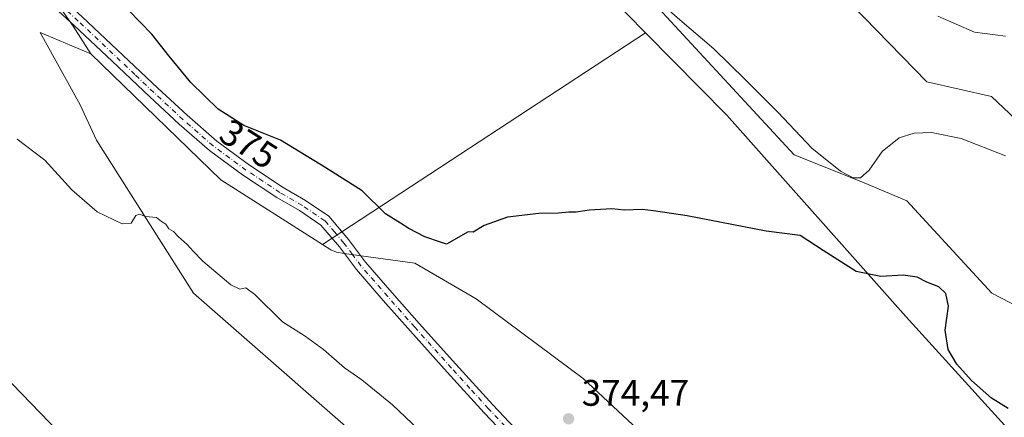
# Model space of a CAD drawing. Units: metres. Extents: x 583989 to 587460, y 4694231 to 4696594.
# Drawn here: x 586940 to 587207, y 4694676 to 4694784 of the extents above; entities that cross this region are included whole.
import ezdxf
from ezdxf.enums import TextEntityAlignment as Align

# ---------------------------------------------------------------- set-up
doc = ezdxf.new("R2010")
doc.units = ezdxf.units.M
doc.header["$MEASUREMENT"] = 0
doc.linetypes.add('DGN Style 4', pattern=[2.6384748266838614, 1.318413404963828, -0.6592067024819142, 0.001648016756204785, -0.6592067024819142])
for name, color, linetype, lineweight in [('Camino Cxs', 7, 'Continuous', 0), ('Camino eje', 30, 'DGN Style 4', 13), ('Cultivos herbáceos CxS', 92, 'Continuous', 0), ('Cultivos leñosos CxS', 92, 'Continuous', 0), ('Curva de nivel maestra', 30, 'Continuous', 30), ('Curva de nivel normal', 30, 'Continuous', 0), ('Matorral CxS', 135, 'Continuous', 0), ('Punto de cota en terreno', 7, 'Continuous', 0), ('Rótulo de curva de nivel directora', 7, 'Continuous', 0), ('Rótulo de punto de cota en terreno', 7, 'Continuous', 0), ('Suelo desnudo CxS', 253, 'Continuous', 0)]:
    doc.layers.add(name, color=color, linetype=linetype, lineweight=lineweight)
doc.styles.add('Style-Arial', font='txt')

# ---------------------------------------------------------------- blocks, each defined once
blk = doc.blocks.new('*U7')
at = {"layer": 'Cultivos leñosos CxS', "color": 92, "linetype": 'Continuous', "lineweight": 0}
for points in [[(587151.8592999997, 4694801.975299999, 383.4241000000038), (587185.8097000001, 4694766.986300001, 381.6226000000024), (587203.2834999999, 4694763.088300001, 381.8932000000059), (587214.7336999997, 4694752.3081, 381.1088000000018)], [(587218.2090999996, 4694702.085300001, 377.6297999999952), (587203.4474999999, 4694709.7871, 377.3098000000027), (587180.3426999999, 4694734.817700001, 379.0742999999929), (587168.1485000001, 4694739.952299999, 380.0381999999955), (587149.8312999997, 4694747.237700001, 379.4477000000043), (587109.7445, 4694790.655300001, 380.0550999999978)], [(587104.5717000002, 4694785.3411, 379.1656999999978), (587109.5530000003, 4694780.305500001, 379.1965000000055), (587021.9631000003, 4694722.9625, 373.3975999999966), (586994.3954999996, 4694740.4979, 373.670499999993), (586959.1778999995, 4694774.6229, 373.3129000000045), (586954.3967000004, 4694782.109300001, 373.6005000000005), (586945.0711000003, 4694795.489700001, 374.3614999999991)], [(586911.1151000002, 4694791.1743, 371.6460999999982), (586899.7681, 4694780.1117, 370.694399999993), (586890.3909, 4694768.8533, 370.0044000000053), (586874.7616999998, 4694749.4647, 369.1022999999986), (586869.7901999997, 4694737.832900001, 368.5595999999932), (586921.0517999995, 4694707.8641, 367.6238000000012), (586932.6041000001, 4694690.535499999, 366.8304999999964), (586953.1416999997, 4694669.355699999, 366.2007000000012), (587005.4001000002, 4694613.951300001, 362.6472000000067), (587025.7581000002, 4694638.834100001, 364.4989999999962), (587115.9206999998, 4694554.173900001, 360.4383999999991), (587141.8296999997, 4694579.059900001, 363.2051000000066), (587143.9143000003, 4694579.402100001, 363.2253000000055), (587148.3642999995, 4694576.869100001, 363.0893999999971), (587150.3021, 4694557.815300001, 362.7927000000054), (587159.8788999999, 4694529.246300001, 363.0653000000021), (587181.5214999998, 4694500.0625, 363.4502000000066), (587191.4044000005, 4694488.961100001, 362.5543000000035), (587205.7830999997, 4694483.3325, 362.3660999999993), (587217.0362999998, 4694484.583100001, 362.8031999999948)]]:
    blk.add_polyline3d(points, dxfattribs=at)
blk = doc.blocks.new('*U12')
at = {"layer": 'Matorral CxS', "color": 135, "linetype": 'Continuous', "lineweight": 0}
for points in [[(587210.4594999999, 4694670.059699999, 372.8616000000038), (587180.1319000004, 4694703.4199, 373.715400000001), (587131.6085000001, 4694758.0097, 378.4977999999974), (587109.5530000003, 4694780.305500001, 379.1965000000055), (587104.5717000002, 4694785.3411, 379.1656999999978)], [(587109.7445, 4694790.655300001, 380.0550999999978), (587149.8312999997, 4694747.237700001, 379.4477000000043), (587168.1485000001, 4694739.952299999, 380.0381999999955), (587180.3426999999, 4694734.817700001, 379.0742999999929), (587203.4474999999, 4694709.7871, 377.3098000000027), (587218.2090999996, 4694702.085300001, 377.6297999999952)], [(587041.9914999995, 4694661.588300001, 367.7888999999996), (586986.9769000001, 4694709.748500001, 369.1873000000051), (586960.7188999997, 4694751.2391, 371.230899999995), (586956.2566999998, 4694760.760299999, 371.4367999999959), (586945.4259000003, 4694780.4343, 372.320000000007), (586959.1778999995, 4694774.6229, 373.3129000000045), (586994.3954999996, 4694740.4979, 373.670499999993), (587021.9631000003, 4694722.9625, 373.3975999999966), (587024.2751000002, 4694721.491900001, 373.3695000000007), (587025.7481000006, 4694720.8397, 373.381899999993), (587027.8509000001, 4694720.546700001, 373.460699999996), (587046.9929000001, 4694717.878500001, 374.6545000000042), (587063.6709000003, 4694708.218699999, 374.7114000000001), (587092.6305, 4694686.6055, 373.7253000000055), (587119.5120999999, 4694661.5877, 371.6670000000013)]]:
    blk.add_polyline3d(points, dxfattribs=at)
blk = doc.blocks.new('*U21')
at = {"layer": 'Matorral CxS', "color": 135, "linetype": 'Continuous', "lineweight": 0}
blk.add_polyline3d([(587214.7336999997, 4694752.3081, 381.1088000000018), (587203.2834999999, 4694763.088300001, 381.8932000000059), (587185.8097000001, 4694766.986300001, 381.6226000000024), (587151.8592999997, 4694801.975299999, 383.4241000000038)], dxfattribs=at)
blk = doc.blocks.new('5PATER')
at = {"layer": 'Suelo desnudo CxS', "linetype": 'Continuous', "lineweight": 0}
h = blk.add_hatch(color=51, dxfattribs=at)
edge = h.paths.add_edge_path()
edge.add_ellipse((0, 0), major_axis=(-0.1095731443231308, -0.1110710700762829), ratio=0.9994222409660322, start_angle=0, end_angle=360)

msp = doc.modelspace()

# ---------------------------------------------------------------- linework, layer by layer
at = {"layer": 'Camino Cxs', "color": 7, "linetype": 'Continuous', "lineweight": 0}
for points in [[(586927.8601000002, 4694812.9001, 374.2394000000059), (586935.9001000002, 4694804.420100001, 374.3911999999983), (586946.2100999998, 4694794.440099999, 374.4429999999993), (586956.8601000002, 4694784.670100001, 374.3029999999999), (586977.3501000004, 4694765.340100001, 374.5437999999995), (586985.2801000001, 4694757.960100001, 374.581600000005), (586993.3601000002, 4694750.9101, 374.5877999999939), (587002.1501000002, 4694744.440099999, 374.5258000000031), (587011.2801000001, 4694738.4001, 374.309699999998), (587017.4101, 4694734.850099999, 374.3160000000062), (587023.7200999996, 4694730.590100001, 374.1619999999967), (587029.0401, 4694724.3101, 373.7709999999934), (587033.6501000002, 4694718.170100001, 373.573000000004), (587040.8701, 4694709.890100001, 373.5080000000016), (587048.2001, 4694701.5801, 373.5160999999935), (587058.1501000002, 4694690.530099999, 373.2891999999993), (587068.1300999997, 4694679.550100001, 372.9575000000041), (587077.1101000002, 4694670.050100001, 373.0935000000027), (587086.2401000002, 4694660.4801, 373.0809000000008), (587092.3000999996, 4694652.9901, 372.8062999999966), (587098.1001000004, 4694645.600099999, 372.5653000000021), (587102.0900999998, 4694641.350099999, 372.4324999999953), (587105.6601, 4694638.200099999, 372.2912000000069)], [(587074.7901, 4694667.850099999, 372.8494999999967), (587065.7801000001, 4694677.370100001, 372.6922999999952), (587055.7801000001, 4694688.390100001, 373.0795000000071), (587045.8201000001, 4694699.450099999, 373.3092999999935), (587038.4600999998, 4694707.780099999, 373.3025999999954), (587031.1601, 4694716.1601, 373.3323999999994), (587026.5401, 4694722.3201, 373.4777999999933), (587021.5601000004, 4694728.190099999, 373.813599999994), (587015.7100999998, 4694732.140100001, 373.9771999999939), (587009.5900999998, 4694735.6801, 373.9948000000004), (587000.3201000001, 4694741.8201, 374.159799999994), (586991.3501000004, 4694748.4101, 374.2826999999961), (586983.1401000004, 4694755.590100001, 374.1676000000007), (586975.1601, 4694763.0001, 374.1193999999959), (586964.9200999998, 4694772.670100001, 373.8772000000026), (586954.6801000005, 4694782.3301, 373.7045000000071), (586944.0100999996, 4694792.110099999, 373.9668999999994)], [(587074.7901, 4694667.850099999, 372.8494999999967), (587065.7801000001, 4694677.370100001, 372.6922999999952), (587055.7801000001, 4694688.390100001, 373.0795000000071), (587045.8201000001, 4694699.450099999, 373.3092999999935), (587038.4600999998, 4694707.780099999, 373.3025999999954), (587031.1601, 4694716.1601, 373.3323999999994), (587026.5401, 4694722.3201, 373.4777999999933), (587021.5601000004, 4694728.190099999, 373.813599999994), (587015.7100999998, 4694732.140100001, 373.9771999999939), (587009.5900999998, 4694735.6801, 373.9948000000004), (587000.3201000001, 4694741.8201, 374.159799999994), (586991.3501000004, 4694748.4101, 374.2826999999961), (586983.1401000004, 4694755.590100001, 374.1676000000007), (586975.1601, 4694763.0001, 374.1193999999959), (586964.9200999998, 4694772.670100001, 373.8772000000026), (586954.6801000005, 4694782.3301, 373.7045000000071), (586944.0100999996, 4694792.110099999, 373.9668999999994)], [(586956.8601000002, 4694784.670100001, 374.3029999999999), (586977.3501000004, 4694765.340100001, 374.5437999999995), (586985.2801000001, 4694757.960100001, 374.581600000005), (586993.3601000002, 4694750.9101, 374.5877999999939), (587002.1501000002, 4694744.440099999, 374.5258000000031), (587011.2801000001, 4694738.4001, 374.309699999998), (587017.4101, 4694734.850099999, 374.3160000000062), (587023.7200999996, 4694730.590100001, 374.1619999999967), (587029.0401, 4694724.3101, 373.7709999999934), (587033.6501000002, 4694718.170100001, 373.573000000004), (587040.8701, 4694709.890100001, 373.5080000000016), (587048.2001, 4694701.5801, 373.5160999999935), (587058.1501000002, 4694690.530099999, 373.2891999999993), (587068.1300999997, 4694679.550100001, 372.9575000000041), (587077.1101000002, 4694670.050100001, 373.0935000000027)]]:
    msp.add_polyline3d(points, dxfattribs=at)
at = {"layer": 'Camino eje', "color": 30, "linetype": 'DGN Style 4', "lineweight": 13}
msp.add_polyline3d([(587071.4600999998, 4694673.700099999, 372.8880000000063), (587066.9550999999, 4694678.460100001, 372.8263000000007), (587061.9550999999, 4694683.970100001, 372.8984999999957), (587056.9650999998, 4694689.460100001, 373.1763000000064), (587047.0100999996, 4694700.515100001, 373.4131000000052), (587043.3300999999, 4694704.6801, 373.3956000000035), (587039.6651, 4694708.835100001, 373.4027999999962), (587036.0551000005, 4694712.975099999, 373.4210000000021), (587032.4051000001, 4694717.165100001, 373.4499999999971), (587030.0950999996, 4694720.245100001, 373.5185999999958), (587027.7901, 4694723.315099999, 373.6147000000055), (587025.3000999996, 4694726.2501, 373.7666999999929), (587022.6401000004, 4694729.390100001, 373.9768999999943), (587016.5601000004, 4694733.495100001, 374.1457999999984), (587010.4351000004, 4694737.040100001, 374.1462000000029), (587005.8000999996, 4694740.110099999, 374.2608000000037), (587001.2351000002, 4694743.130100001, 374.3390999999974), (586996.8400999998, 4694746.3651, 374.402700000006), (586992.3551000003, 4694749.6601, 374.4190999999992), (586988.2500999998, 4694753.2501, 374.4066000000021), (586984.2100999998, 4694756.7751, 374.3714999999939), (586980.2200999996, 4694760.4801, 374.3329999999987), (586976.2550999997, 4694764.170100001, 374.3274999999995), (586971.1350999996, 4694769.005100001, 374.2498000000051), (586955.7701000003, 4694783.5001, 373.9934000000067), (586950.4451000001, 4694788.3851, 374.0708000000013)], dxfattribs=at)
at = {"layer": 'Cultivos herbáceos CxS', "color": 92, "linetype": 'Continuous', "lineweight": 0}
for points in [[(586959.1778999995, 4694774.6229, 373.3129000000045), (586954.3967000004, 4694782.109300001, 373.6005000000005), (586945.0711000003, 4694795.489700001, 374.3614999999991), (586934.9345000006, 4694806.4375, 374.3567999999942), (586925.3214999996, 4694819.030900001, 374.7453999999998), (586912.4753000002, 4694793.3399, 371.7657999999938), (586913.1240999997, 4694791.826099999, 371.7759999999981), (586911.1151000002, 4694791.1743, 371.6460999999982), (586899.7681, 4694780.1117, 370.694399999993), (586890.3909, 4694768.8533, 370.0044000000053), (586874.7616999998, 4694749.4647, 369.1022999999986), (586869.7901999997, 4694737.832900001, 368.5595999999932), (586921.0517999995, 4694707.8641, 367.6238000000012), (586932.6041000001, 4694690.535499999, 366.8304999999964), (586953.1416999997, 4694669.355699999, 366.2007000000012), (587005.4001000002, 4694613.951300001, 362.6472000000067), (587025.7581000002, 4694638.834100001, 364.4989999999962), (587115.9206999998, 4694554.173900001, 360.4383999999991), (587141.8296999997, 4694579.059900001, 363.2051000000066)], [(586945.0711000003, 4694795.489700001, 374.3614999999991), (586954.3967000004, 4694782.109300001, 373.6005000000005), (586959.1778999995, 4694774.6229, 373.3129000000045), (586945.4259000003, 4694780.4343, 372.320000000007), (586956.2566999998, 4694760.760299999, 371.4367999999959), (586960.7188999997, 4694751.2391, 371.230899999995), (586986.9769000001, 4694709.748500001, 369.1873000000051), (587041.9914999995, 4694661.588300001, 367.7888999999996), (587084.5018999996, 4694614.678300001, 365.113400000002), (587100.1315000001, 4694592.1623, 363.3024000000005), (587126.3885000005, 4694576.5251, 362.5093000000052), (587141.8296999997, 4694579.059900001, 363.2051000000066), (587115.9206999998, 4694554.173900001, 360.4383999999991), (587025.7581000002, 4694638.834100001, 364.4989999999962), (587005.4001000002, 4694613.951300001, 362.6472000000067), (586953.1416999997, 4694669.355699999, 366.2007000000012), (586932.6041000001, 4694690.535499999, 366.8304999999964), (586921.0517999995, 4694707.8641, 367.6238000000012), (586869.7901999997, 4694737.832900001, 368.5595999999932), (586874.7616999998, 4694749.4647, 369.1022999999986), (586890.3909, 4694768.8533, 370.0044000000053), (586899.7681, 4694780.1117, 370.694399999993), (586911.1151000002, 4694791.1743, 371.6460999999982)], [(586959.1778999995, 4694774.6229, 373.3129000000045), (586945.4259000003, 4694780.4343, 372.320000000007), (586956.2566999998, 4694760.760299999, 371.4367999999959), (586960.7188999997, 4694751.2391, 371.230899999995), (586986.9769000001, 4694709.748500001, 369.1873000000051), (587041.9914999995, 4694661.588300001, 367.7888999999996), (587084.5018999996, 4694614.678300001, 365.113400000002), (587100.1315000001, 4694592.1623, 363.3024000000005), (587126.3885000005, 4694576.5251, 362.5093000000052), (587141.8296999997, 4694579.059900001, 363.2051000000066)]]:
    msp.add_polyline3d(points, dxfattribs=at)
at = {"layer": 'Cultivos leñosos CxS', "color": 92, "linetype": 'Continuous', "lineweight": 0, "extrusion": (-0.04627171023809108, -0.0302929753341214, 0.9984694609636533), "elevation": -169006.8109831074, "flags": 128}
msp.add_lwpolyline([(-3606314.129856097, 3058037.766700423), (-3606314.129856097, 3057932.91519842)], dxfattribs=at)
msp.add_lwpolyline([(-3606314.129856097, 3058037.766700423), (-3606314.129856097, 3057932.91519842)], dxfattribs=at)
at = {"layer": 'Cultivos leñosos CxS', "color": 92, "linetype": 'Continuous', "lineweight": 0, "extrusion": (0.04807452071202403, 0.06006181473525139, 0.9970363177282047), "elevation": 310566.6712986221, "flags": 128}
msp.add_lwpolyline([(2475490.381481537, -4020065.383744436), (2475441.562256829, -4020060.735502682), (2475409.082199183, -4020064.28277666)], dxfattribs=at)
at = {"layer": 'Cultivos leñosos CxS', "color": 92, "linetype": 'Continuous', "lineweight": 0}
for points in [[(586959.1778999995, 4694774.6229, 373.3129000000045), (586954.3967000004, 4694782.109300001, 373.6005000000005), (586945.0711000003, 4694795.489700001, 374.3614999999991), (586934.9345000006, 4694806.4375, 374.3567999999942), (586925.3214999996, 4694819.030900001, 374.7453999999998), (586912.4753000002, 4694793.3399, 371.7657999999938), (586913.1240999997, 4694791.826099999, 371.7759999999981), (586911.1151000002, 4694791.1743, 371.6460999999982), (586899.7681, 4694780.1117, 370.694399999993), (586890.3909, 4694768.8533, 370.0044000000053), (586874.7616999998, 4694749.4647, 369.1022999999986), (586869.7901999997, 4694737.832900001, 368.5595999999932), (586921.0517999995, 4694707.8641, 367.6238000000012), (586932.6041000001, 4694690.535499999, 366.8304999999964), (586953.1416999997, 4694669.355699999, 366.2007000000012), (587005.4001000002, 4694613.951300001, 362.6472000000067), (587025.7581000002, 4694638.834100001, 364.4989999999962), (587115.9206999998, 4694554.173900001, 360.4383999999991), (587141.8296999997, 4694579.059900001, 363.2051000000066)], [(587151.8592999997, 4694801.975299999, 383.4241000000038), (587185.8097000001, 4694766.986300001, 381.6226000000024), (587203.2834999999, 4694763.088300001, 381.8932000000059), (587214.7336999997, 4694752.3081, 381.1088000000018), (587220.9552999996, 4694734.208500001, 379.9792000000016), (587238.5582999997, 4694716.0549, 379.8329999999987), (587253.9611000001, 4694706.153100001, 378.7191000000021), (587261.1124, 4694699.551899999, 377.9625999999989), (587274.5515999999, 4694681.899300001, 377.8706999999995), (587286.6535, 4694661.592300001, 379.2863999999972), (587326.5734999999, 4694613.185699999, 379.4459999999963), (587355.7287, 4694585.1305, 376.8220000000001), (587393.1355, 4694580.729499999, 378.7470999999932), (587415.6897, 4694581.279300001, 380.5516000000061), (587418.9902999997, 4694570.827500001, 379.7259999999951), (587408.7500999998, 4694565.878900001, 378.2416999999987), (587394.7999, 4694554.420700001, 377.3205000000016), (587387.8360000001, 4694542.339299999, 376.8076000000001), (587391.6677999999, 4694529.6413, 377.3435000000027), (587408.2214000003, 4694505.5305, 379.8852999999945), (587443.3408000004, 4694470.770199999, 381.3130999999994)], [(587443.9880999997, 4694418.9965, 375.8110000000015), (587409.1139000002, 4694456.0679, 377.5415000000066), (587379.7320999998, 4694480.461100001, 377.0185000000056), (587364.7285000002, 4694504.2279, 376.9278999999952), (587362.8525, 4694518.613500001, 375.4517000000051), (587370.3547, 4694538.627499999, 374.5424000000057), (587353.4715, 4694529.283700001, 373.2410999999993), (587344.0016999999, 4694536.4989, 373.2296000000061), (587332.4493000006, 4694551.260500001, 373.8105999999971), (587319.6134000003, 4694566.022100001, 375.9483000000037), (587300.3591, 4694583.992699999, 377.8064000000013), (587282.3888999998, 4694605.814300001, 378.2354999999953), (587265.7021000005, 4694633.411900001, 378.2709000000032), (587249.6573000001, 4694658.442299999, 375.7146999999969), (587229.7615, 4694685.3983, 375.2480000000069), (587218.2090999996, 4694702.085300001, 377.6297999999952), (587203.4474999999, 4694709.7871, 377.3098000000027), (587180.3426999999, 4694734.817700001, 379.0742999999929), (587168.1485000001, 4694739.952299999, 380.0381999999955), (587149.8312999997, 4694747.237700001, 379.4477000000043), (587109.7445, 4694790.655300001, 380.0550999999978), (587102.8799000002, 4694787.0515, 379.1184999999969), (587104.5717000002, 4694785.3411, 379.1656999999978), (587109.5530000003, 4694780.305500001, 379.1965000000055)], [(587211.5721000005, 4694557.913899999, 371.317200000005), (587188.9885, 4694587.102299999, 369.2888999999996), (587183.2386999996, 4694606.784499999, 368.2526000000071), (587157.0219000002, 4694612.801899999, 367.735400000005), (587143.8929000003, 4694623.434699999, 369.2832000000053), (587140.1419000002, 4694633.4417, 369.334400000007), (587119.5120999999, 4694661.5877, 371.6670000000013), (587092.6305, 4694686.6055, 373.7253000000055), (587063.6709000003, 4694708.218699999, 374.7114000000001), (587046.9929000001, 4694717.878500001, 374.6545000000042), (587027.8509000001, 4694720.546700001, 373.460699999996), (587025.7481000006, 4694720.8397, 373.381899999993), (587024.2751000002, 4694721.491900001, 373.3695000000007), (587021.9631000003, 4694722.9625, 373.3975999999966), (587109.5530000003, 4694780.305500001, 379.1965000000055), (587131.6085000001, 4694758.0097, 378.4977999999974), (587180.1319000004, 4694703.4199, 373.715400000001), (587210.4594999999, 4694670.059699999, 372.8616000000038)], [(587109.5530000003, 4694780.305500001, 379.1965000000055), (587131.6085000001, 4694758.0097, 378.4977999999974), (587180.1319000004, 4694703.4199, 373.715400000001), (587210.4594999999, 4694670.059699999, 372.8616000000038), (587231.6880999999, 4694651.862700001, 372.8003999999929), (587271.1135, 4694594.240900001, 373.2342000000062), (587307.5060999999, 4694548.749100001, 370.8462), (587324.4877000004, 4694532.719900001, 373.0908000000054), (587324.2922999999, 4694531.154899999, 372.7446000000054), (587349.5669, 4694502.433499999, 371.6910000000062), (587397.8606000004, 4694436.678900001, 370.099000000002), (587423.4921000004, 4694407.9079, 368.1572000000015), (587431.2751000002, 4694396.944300001, 367.4517999999953), (587444.4672999998, 4694380.664200001, 366.8625000000029)], [(587021.9631000003, 4694722.9625, 373.3975999999966), (587024.2751000002, 4694721.491900001, 373.3695000000007), (587025.7481000006, 4694720.8397, 373.381899999993), (587027.8509000001, 4694720.546700001, 373.460699999996), (587046.9929000001, 4694717.878500001, 374.6545000000042), (587063.6709000003, 4694708.218699999, 374.7114000000001), (587092.6305, 4694686.6055, 373.7253000000055), (587119.5120999999, 4694661.5877, 371.6670000000013), (587140.1419000002, 4694633.4417, 369.334400000007), (587143.8929000003, 4694623.434699999, 369.2832000000053), (587157.0219000002, 4694612.801899999, 367.735400000005), (587183.2386999996, 4694606.784499999, 368.2526000000071), (587188.9885, 4694587.102299999, 369.2888999999996), (587211.5721000005, 4694557.913899999, 371.317200000005)]]:
    msp.add_polyline3d(points, dxfattribs=at)
at = {"layer": 'Curva de nivel maestra', "color": 30, "linetype": 'Continuous', "lineweight": 30, "elevation": 375, "flags": 128}
msp.add_lwpolyline([(587207.8700000001, 4694678.520099999), (587203.3499999996, 4694681.290100001), (587197.8799999999, 4694686.140100001), (587193.9199999999, 4694690.530099999), (587191.5700000003, 4694694.5101), (587190.7599999999, 4694699.700099999), (587191.6699999999, 4694706.280099999), (587190.9100000003, 4694709.710100001), (587189.0199999996, 4694711.450099999), (587185.75, 4694712.780099999), (587183.1399999997, 4694714.140100001), (587179.4000000004, 4694714.670100001), (587173.2800000003, 4694714.2501), (587166.5999999996, 4694715.6501), (587157.6799999997, 4694721.3101), (587151.4800000004, 4694725.420100001), (587142.2800000003, 4694726.550100001), (587120.7999999998, 4694730.7401), (587111.7400000002, 4694732.0701), (587108.6299999999, 4694732.460100001), (587103.8399999999, 4694732.2401), (587100.3600000005, 4694732.610099999), (587094.2800000003, 4694732.300100001), (587090.75, 4694731.690099999), (587088.79, 4694731.7301), (587085.9500000002, 4694731.4301), (587080.5800000001, 4694731.360099999), (587072.0999999996, 4694730.370100001), (587065.7800000003, 4694728.0801), (587062.8099999996, 4694726.3201), (587061.4299999997, 4694726.370100001), (587055.6200000001, 4694723.0601), (587053.9400000004, 4694723.550100001), (587049.75, 4694725.020099999), (587045.3600000005, 4694727.280099999), (587043.1600000003, 4694728.7601), (587039.0700000003, 4694731.2601), (587032.75, 4694737.5001), (587022.8700000001, 4694743.7601), (587010.5800000001, 4694751.2501), (587000.6799999997, 4694755.190099999), (586993.7100000001, 4694759.640100001), (586986.2800000003, 4694766.880100001), (586980.3799999999, 4694773.970100001), (586975.6799999997, 4694779.940099999), (586966.1799999997, 4694789.8201)], dxfattribs=at)
at = {"layer": 'Curva de nivel normal', "color": 30, "linetype": 'Continuous', "lineweight": 0, "flags": 128}
for points, elevation in [([(587207.1399999997, 4694747.0001), (587195.1200000001, 4694751.6601), (587187.04, 4694753.3101), (587182.3899999997, 4694753.140100001), (587178.3300000001, 4694751.880100001), (587173.7000000002, 4694748.1501), (587170.1600000003, 4694743.130100001), (587167.8399999999, 4694741.030099999), (587165.7999999998, 4694740.9901), (587162.3799999999, 4694742.790100001), (587154.6100000005, 4694749.0701), (587145.4900000002, 4694758.690099999), (587136.5999999996, 4694767.540100001), (587128.0899999999, 4694775.9901), (587118.8700000001, 4694783.800100001), (587108.7199999997, 4694792.780099999)], 380), ([(587188.7599999999, 4694784.780099999), (587198.7599999999, 4694780.460100001), (587207.0999999996, 4694779.440099999)], 385), ([(586939.2300000004, 4694751.470100001), (586946.6799999997, 4694745.8101), (586954, 4694737.7301), (586960.9000000004, 4694731.8201), (586967.7000000002, 4694728.5101), (586970.1500000004, 4694728.7601), (586971.3799999999, 4694730.780099999), (586972.3899999997, 4694731.140100001), (586973.9600000001, 4694730.5601), (586977.0199999996, 4694730.280099999), (586978.29, 4694729.220100001), (586979.5099999999, 4694728.440099999), (586980.2999999998, 4694727.2301), (586981.5800000001, 4694726.5101), (586982.8799999999, 4694725.1501), (586985.3200000003, 4694722.920100001), (586986.8799999999, 4694721.140100001), (586989.5099999999, 4694718.440099999), (586997.0999999996, 4694712.030099999), (586999.5700000003, 4694710.850099999), (587001.2300000004, 4694711.210100001), (587003.6600000003, 4694709.440099999), (587011.0899999999, 4694702.0101), (587017.25, 4694698.120100001), (587022.2800000003, 4694694.520099999), (587027.9400000004, 4694689.540100001), (587032.6699999999, 4694686.2601), (587040.9400000004, 4694679.540100001), (587049.8099999996, 4694671.0801)], 370)]:
    msp.add_lwpolyline(points, dxfattribs=dict(at, elevation=elevation))
at = {"layer": 'Matorral CxS', "color": 135, "linetype": 'Continuous', "lineweight": 0, "extrusion": (0.04807452071202403, 0.06006181473525139, 0.9970363177282047), "elevation": 310566.6712986221, "flags": 128}
msp.add_lwpolyline([(2475490.381481537, -4020065.383744436), (2475441.562256829, -4020060.735502682), (2475409.082199183, -4020064.28277666)], dxfattribs=at)
at = {"layer": 'Matorral CxS', "color": 135, "linetype": 'Continuous', "lineweight": 0}
for points in [[(587151.8592999997, 4694801.975299999, 383.4241000000038), (587185.8097000001, 4694766.986300001, 381.6226000000024), (587203.2834999999, 4694763.088300001, 381.8932000000059), (587214.7336999997, 4694752.3081, 381.1088000000018), (587220.9552999996, 4694734.208500001, 379.9792000000016), (587238.5582999997, 4694716.0549, 379.8329999999987), (587253.9611000001, 4694706.153100001, 378.7191000000021), (587261.1124, 4694699.551899999, 377.9625999999989), (587274.5515999999, 4694681.899300001, 377.8706999999995), (587286.6535, 4694661.592300001, 379.2863999999972), (587326.5734999999, 4694613.185699999, 379.4459999999963), (587355.7287, 4694585.1305, 376.8220000000001), (587393.1355, 4694580.729499999, 378.7470999999932), (587415.6897, 4694581.279300001, 380.5516000000061), (587418.9902999997, 4694570.827500001, 379.7259999999951), (587408.7500999998, 4694565.878900001, 378.2416999999987), (587394.7999, 4694554.420700001, 377.3205000000016), (587387.8360000001, 4694542.339299999, 376.8076000000001), (587391.6677999999, 4694529.6413, 377.3435000000027), (587408.2214000003, 4694505.5305, 379.8852999999945), (587443.3408000004, 4694470.770199999, 381.3130999999994)], [(587443.9880999997, 4694418.9965, 375.8110000000015), (587409.1139000002, 4694456.0679, 377.5415000000066), (587379.7320999998, 4694480.461100001, 377.0185000000056), (587364.7285000002, 4694504.2279, 376.9278999999952), (587362.8525, 4694518.613500001, 375.4517000000051), (587370.3547, 4694538.627499999, 374.5424000000057), (587353.4715, 4694529.283700001, 373.2410999999993), (587344.0016999999, 4694536.4989, 373.2296000000061), (587332.4493000006, 4694551.260500001, 373.8105999999971), (587319.6134000003, 4694566.022100001, 375.9483000000037), (587300.3591, 4694583.992699999, 377.8064000000013), (587282.3888999998, 4694605.814300001, 378.2354999999953), (587265.7021000005, 4694633.411900001, 378.2709000000032), (587249.6573000001, 4694658.442299999, 375.7146999999969), (587229.7615, 4694685.3983, 375.2480000000069), (587218.2090999996, 4694702.085300001, 377.6297999999952), (587203.4474999999, 4694709.7871, 377.3098000000027), (587180.3426999999, 4694734.817700001, 379.0742999999929), (587168.1485000001, 4694739.952299999, 380.0381999999955), (587149.8312999997, 4694747.237700001, 379.4477000000043), (587109.7445, 4694790.655300001, 380.0550999999978), (587102.8799000002, 4694787.0515, 379.1184999999969), (587104.5717000002, 4694785.3411, 379.1656999999978), (587109.5530000003, 4694780.305500001, 379.1965000000055)], [(586959.1778999995, 4694774.6229, 373.3129000000045), (586945.4259000003, 4694780.4343, 372.320000000007), (586956.2566999998, 4694760.760299999, 371.4367999999959), (586960.7188999997, 4694751.2391, 371.230899999995), (586986.9769000001, 4694709.748500001, 369.1873000000051), (587041.9914999995, 4694661.588300001, 367.7888999999996), (587084.5018999996, 4694614.678300001, 365.113400000002), (587100.1315000001, 4694592.1623, 363.3024000000005), (587126.3885000005, 4694576.5251, 362.5093000000052), (587141.8296999997, 4694579.059900001, 363.2051000000066)], [(587109.5530000003, 4694780.305500001, 379.1965000000055), (587131.6085000001, 4694758.0097, 378.4977999999974), (587180.1319000004, 4694703.4199, 373.715400000001), (587210.4594999999, 4694670.059699999, 372.8616000000038), (587231.6880999999, 4694651.862700001, 372.8003999999929), (587271.1135, 4694594.240900001, 373.2342000000062), (587307.5060999999, 4694548.749100001, 370.8462), (587324.4877000004, 4694532.719900001, 373.0908000000054), (587324.2922999999, 4694531.154899999, 372.7446000000054), (587349.5669, 4694502.433499999, 371.6910000000062), (587397.8606000004, 4694436.678900001, 370.099000000002), (587423.4921000004, 4694407.9079, 368.1572000000015), (587431.2751000002, 4694396.944300001, 367.4517999999953), (587444.4672999998, 4694380.664200001, 366.8625000000029)], [(587021.9631000003, 4694722.9625, 373.3975999999966), (587024.2751000002, 4694721.491900001, 373.3695000000007), (587025.7481000006, 4694720.8397, 373.381899999993), (587027.8509000001, 4694720.546700001, 373.460699999996), (587046.9929000001, 4694717.878500001, 374.6545000000042), (587063.6709000003, 4694708.218699999, 374.7114000000001), (587092.6305, 4694686.6055, 373.7253000000055), (587119.5120999999, 4694661.5877, 371.6670000000013), (587140.1419000002, 4694633.4417, 369.334400000007), (587143.8929000003, 4694623.434699999, 369.2832000000053), (587157.0219000002, 4694612.801899999, 367.735400000005), (587183.2386999996, 4694606.784499999, 368.2526000000071), (587188.9885, 4694587.102299999, 369.2888999999996), (587211.5721000005, 4694557.913899999, 371.317200000005)]]:
    msp.add_polyline3d(points, dxfattribs=at)

# ---------------------------------------------------------------- block references
at = {"layer": 'Cultivos leñosos CxS', "color": 92, "linetype": 'Continuous', "lineweight": 0}
msp.add_blockref('*U7', (0, 0), dxfattribs=at)
at = {"layer": 'Matorral CxS', "color": 135, "linetype": 'Continuous', "lineweight": 0}
for name in ['*U21', '*U12']:
    msp.add_blockref(name, (0, 0), dxfattribs=at)
at = {"layer": 'Punto de cota en terreno', "color": 7, "linetype": 'Continuous', "lineweight": 0, "xscale": 10, "yscale": 10, "zscale": 10}
msp.add_blockref('5PATER', (587088.6900000004, 4694675.730000001, 374.4700000000012), dxfattribs=at)

# ---------------------------------------------------------------- texts
at = {"layer": 'Rótulo de curva de nivel directora', "color": 7, "linetype": 'Continuous', "lineweight": 0, "style": 'Style-Arial'}
msp.add_text('375', height=7.000000000000002, rotation=327.4437893855591, dxfattribs=at).set_placement((587001.9393899872, 4694750.19597569), align=Align.MIDDLE_CENTER)
at = {"layer": 'Rótulo de punto de cota en terreno', "color": 7, "linetype": 'Continuous', "lineweight": 0, "style": 'Style-Arial'}
msp.add_text('374,47', height=7.000000000000002, dxfattribs=at).set_placement((587092.2177999998, 4694679.2578))

doc.saveas('drawing.dxf')
